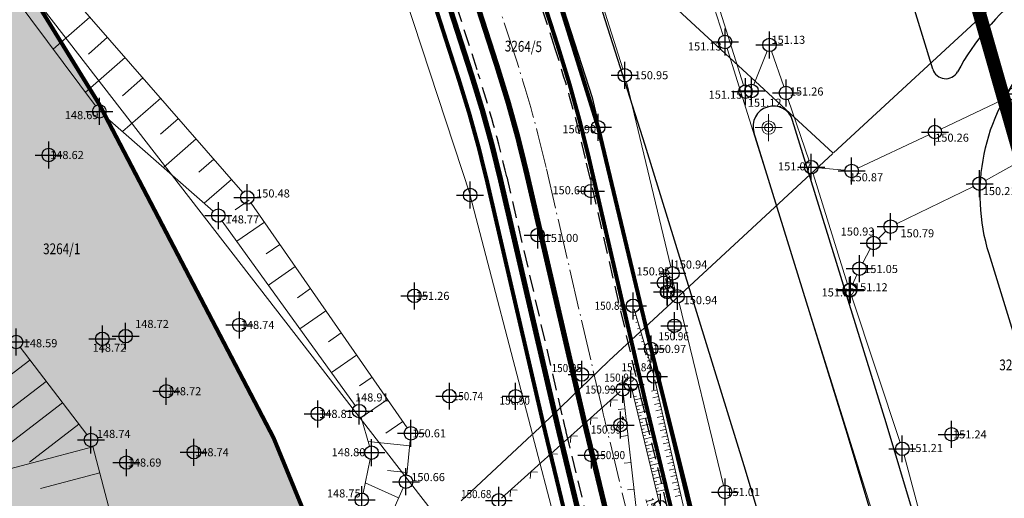
# Model space of a CAD drawing. Units: metres. Extents: x -1 to 992, y -10 to 1263.
# Drawn here: x 549 to 622, y 264 to 300 of the extents above; entities that cross this region are included whole.
import ezdxf
from ezdxf.enums import TextEntityAlignment as Align

# ---------------------------------------------------------------- set-up
doc = ezdxf.new("R2010")
doc.units = ezdxf.units.M
doc.header["$LTSCALE"] = 0.5
doc.header["$PDMODE"] = 34
doc.header["$PDSIZE"] = -0.2
for name, pattern in [('ACAD_ISO04W100', [30, 24, -3, 0, -3]), ('ACAD_ISO09W100', [45, 24, -3, 6, -3, 6, -3]), ('DASHED', [0.75, 0.5, -0.25])]:
    doc.linetypes.add(name, pattern=pattern)
for name, color, linetype, lineweight in [('003_Regulacioni pojas reke Rasine', 141, 'Continuous', 20), ('141_Planirano_ulice u naselju', 250, 'DASHED', 30), ('G_101_Parcele_granice', 7, 'Continuous', 13), ('G_102_Brojevi_parcela', 7, 'Continuous', 13), ('G_107_Detalj_Linije', 11, 'Continuous', 13), ('G_108_Topografski_znaci', 11, 'Continuous', 13), ('G_121_Detaljne_tacke_kote', 32, 'Continuous', 13), ('PGR ISTOK 1_Saobracaj', 250, 'Continuous', 25)]:
    doc.layers.add(name, color=color, linetype=linetype, lineweight=lineweight)
for name, color, linetype in [('005_Regulaciona linija', 7, 'DASHED'), ('110_I-HI-f_primarni kolektor_PLAN', 32, 'ACAD_ISO09W100'), ('110_I-HI-v_primarni vod_PLAN', 140, 'ACAD_ISO09W100'), ('G_120_Detaljne_tacke', 7, 'Continuous'), ('G_15_Katastarske_tacke', 7, 'Continuous')]:
    doc.layers.add(name, color=color, linetype=linetype)
doc.styles.add('kote', font='geodet__.shx')
doc.styles.add('MAPSOFT18', font='MAPC104.SHX')

# ---------------------------------------------------------------- blocks, each defined once
blk = doc.blocks.new('T64-43')
at = {"color": 1, "linetype": 'Continuous', "lineweight": 9}
for p, q in [((-1, 0), (1, 0)), ((0, 1), (0, 0))]:
    blk.add_line(p, q, dxfattribs=at)
blk.add_circle((0, 0), 0.6, dxfattribs=at)
at = {"linetype": 'Continuous', "lineweight": 9}
blk.add_point((0, 0), dxfattribs=at)
blk = doc.blocks.new('T62-11')
at = {"ltscale": 5}
h = blk.add_hatch(color=1, dxfattribs=at)
h.dxf.hatch_style = 1
h.paths.add_polyline_path([(-0.05, 0, 1), (0.05, 0, 1)])
at = {"color": 1, "linetype": 'Continuous', "lineweight": 9}
for p, q in [((1, 0.5), (-1, 0.5)), ((-1, 0.5), (-1, -0.5)), ((-0.5, 0.5), (-0.5, -0.5)), ((0.5, -0.5), (0.5, 0.5)), ((1, -0.5), (1, 0.5)), ((-1, -0.5), (1, -0.5))]:
    blk.add_line(p, q, dxfattribs=at)
blk.add_circle((0, 0), 0.05, dxfattribs=at)
blk = doc.blocks.new('T388')
at = {"linetype": 'Continuous'}
for p, q in [((-0.8, 0.6), (0.8, 0.6)), ((0.8, -0.6), (-0.8, -0.6))]:
    blk.add_line(p, q, dxfattribs=at)
blk.add_circle((0, 0), 1, dxfattribs=at)
blk = doc.blocks.new('L10')
at = {"linetype": 'Continuous'}
blk.add_line((0, 0), (0, 0.25), dxfattribs=at)
blk = doc.blocks.new('L12')
at = {"linetype": 'Continuous'}
for p, q in [((-0.175, 0.175), (0, 0)), ((0, 0), (0.175, 0.175))]:
    blk.add_line(p, q, dxfattribs=at)
blk = doc.blocks.new('T456')
at = {"linetype": 'Continuous'}
for p, q in [((0, -0.5), (0, 1.25)), ((0, 1), (0.5, 1)), ((0.5, 1), (0.25, 1.25)), ((0.5, 1), (0.25, 0.75))]:
    blk.add_line(p, q, dxfattribs=at)
blk.add_circle((0, 0), 0.5, dxfattribs=at)

msp = doc.modelspace()

# ---------------------------------------------------------------- hatches: boundary and pattern name
at = {"layer": '003_Regulacioni pojas reke Rasine', "lineweight": -3}
h = msp.add_hatch(dxfattribs=at)
h.set_pattern_fill('DASH', color=141, scale=0.6)
h.set_pattern_definition([(0, (-7527333.398, -4826601.123), (1.905, 1.905), [1.905, -1.905])])
edge = h.paths.add_edge_path()
edge.add_line((197.821, 1039.307), (194.982, 1052.727))
edge.add_arc((21.242, 1015.087), 177.771, 12.22398, 21.97954)
edge.add_arc((156.08, 1071.329), 31.727, 18.93091, 33.09813)
edge.add_line((182.659, 1088.654), (177.392, 1099.447))
edge.add_line((177.392, 1099.447), (175.928, 1102.447))
edge.add_arc((81.534, 1051.849), 107.099, 28.19245, 44.23746)
edge.add_line((158.266, 1126.566), (133.375, 1152.245))
edge.add_arc((166.406, 1184.261), 46, 178.69625, 224.10631, ccw=False)
edge.add_line((120.418, 1185.307), (120.533, 1190.392))
edge.add_arc((136.779, 1190.022), 16.25, 170.63712, 178.69625, ccw=False)
edge.add_line((120.746, 1192.666), (120.803, 1194.863))
edge.add_line((120.803, 1194.863), (120.759, 1202.139))
edge.add_line((120.759, 1202.139), (120.607, 1204.892))
edge.add_line((120.607, 1204.892), (119.987, 1209.319))
edge.add_line((119.987, 1209.319), (118.635, 1208.785))
edge.add_line((118.635, 1208.785), (39.451, 1171.979))
edge.add_line((39.451, 1171.979), (40.155, 1170.663))
edge.add_line((40.155, 1170.663), (45.248, 1162.402))
edge.add_line((45.248, 1162.402), (66.531, 1132.887))
edge.add_line((66.531, 1132.887), (77.664, 1112.977))
edge.add_line((77.664, 1112.977), (84.198, 1101.733))
edge.add_line((84.198, 1101.733), (88.906, 1095.108))
edge.add_line((88.906, 1095.108), (97.65, 1085.848))
edge.add_line((97.65, 1085.848), (114.485, 1071.074))
edge.add_line((114.485, 1071.074), (122.154, 1062.197))
edge.add_line((122.154, 1062.197), (125.35, 1056.178))
edge.add_line((125.35, 1056.178), (127.367, 1044.651))
edge.add_line((127.367, 1044.651), (128.735, 1026.473))
edge.add_line((128.735, 1026.473), (130.171, 1015.005))
edge.add_line((130.171, 1015.005), (132.129, 1006.992))
edge.add_line((132.129, 1006.992), (137.276, 991.998))
edge.add_line((137.276, 991.998), (144.515, 971.879))
edge.add_line((144.515, 971.879), (151.195, 945.736))
edge.add_line((151.195, 945.736), (155.326, 929.378))
edge.add_line((155.326, 929.378), (156.494, 927.068))
edge.add_line((156.494, 927.068), (156.566, 924.498))
edge.add_line((156.566, 924.498), (157.465, 920.995))
edge.add_line((157.465, 920.995), (157.84, 919.881))
edge.add_line((157.84, 919.881), (159.242, 918.853))
edge.add_line((159.242, 918.853), (158.519, 917.867))
edge.add_line((158.519, 917.867), (163.383, 903.544))
edge.add_line((163.383, 903.544), (164.818, 902.652))
edge.add_line((164.818, 902.652), (171.89, 888.139))
edge.add_line((171.89, 888.139), (180.398, 873.054))
edge.add_line((180.398, 873.054), (188.118, 861.538))
edge.add_line((188.118, 861.538), (195.118, 853.202))
edge.add_line((195.118, 853.202), (200.566, 847.869))
edge.add_line((200.566, 847.869), (206.936, 842.063))
edge.add_line((206.936, 842.063), (210.448, 839.228))
edge.add_line((210.448, 839.228), (220.473, 831.437))
edge.add_line((220.473, 831.437), (224.888, 834.432))
edge.add_line((224.888, 834.432), (232.524, 829.414))
edge.add_line((232.524, 829.414), (240.487, 817.932))
edge.add_line((240.487, 817.932), (244.407, 814.048))
edge.add_line((244.407, 814.048), (243.724, 813.317))
edge.add_line((243.724, 813.317), (244.439, 812.609))
edge.add_line((244.439, 812.609), (254.456, 803.549))
edge.add_line((254.456, 803.549), (264.82, 792.434))
edge.add_line((264.82, 792.434), (274.176, 779.092))
edge.add_line((274.176, 779.092), (280.612, 766.544))
edge.add_line((280.612, 766.544), (286.581, 749.19))
edge.add_line((286.581, 749.19), (290.332, 735.301))
edge.add_line((290.332, 735.301), (293.042, 735.748))
edge.add_line((293.042, 735.748), (300.953, 699.753))
edge.add_line((300.953, 699.753), (304.695, 682.177))
edge.add_line((304.695, 682.177), (308.558, 664.015))
edge.add_line((308.558, 664.015), (309.473, 659.551))
edge.add_line((309.473, 659.551), (314.015, 637.406))
edge.add_line((314.015, 637.406), (317.618, 620.308))
edge.add_line((317.618, 620.308), (318.769, 611.343))
edge.add_line((318.769, 611.343), (320.256, 595.758))
edge.add_line((320.256, 595.758), (329.784, 556.973))
edge.add_line((329.784, 556.973), (336.129, 530.016))
edge.add_line((336.129, 530.016), (346.599, 491.42))
edge.add_line((346.599, 491.42), (354.807, 464.154))
edge.add_line((354.807, 464.154), (368.297, 422.029))
edge.add_line((368.297, 422.029), (373.956, 405.655))
edge.add_line((373.956, 405.655), (382.284, 385.697))
edge.add_line((382.284, 385.697), (388.321, 373.562))
edge.add_line((388.321, 373.562), (392.571, 366.032))
edge.add_line((392.571, 366.032), (401.099, 352.662))
edge.add_line((401.099, 352.662), (408.309, 342.58))
edge.add_line((408.309, 342.58), (420.695, 327.086))
edge.add_line((420.695, 327.086), (427.904, 319.056))
edge.add_line((427.904, 319.056), (439.389, 307.772))
edge.add_line((439.389, 307.772), (455.558, 293.523))
edge.add_line((455.558, 293.523), (462.813, 286.129))
edge.add_line((462.813, 286.129), (472.689, 274.866))
edge.add_line((472.689, 274.866), (482.911, 260.041))
edge.add_line((482.911, 260.041), (488.053, 250.646))
edge.add_line((488.053, 250.646), (494.938, 234.109))
edge.add_line((494.938, 234.109), (500.631, 215.227))
edge.add_line((500.631, 215.227), (511.414, 169.889))
edge.add_line((511.414, 169.889), (515.446, 154.374))
edge.add_line((515.446, 154.374), (521.023, 137.778))
edge.add_line((521.023, 137.778), (526.684, 124.466))
edge.add_line((526.684, 124.466), (537.068, 101.926))
edge.add_line((537.068, 101.926), (542.277, 88.632))
edge.add_line((542.277, 88.632), (546.555, 71.064))
edge.add_line((546.555, 71.064), (547.412, 70.998))
edge.add_line((547.412, 70.998), (550.334, 43.828))
edge.add_line((550.334, 43.828), (547.228, 31.073))
edge.add_line((547.228, 31.073), (632.758, 48.703))
edge.add_line((632.758, 48.703), (633.512, 48.987))
edge.add_line((633.512, 48.987), (629.934, 59.06))
edge.add_line((629.934, 59.06), (623.397, 83.114))
edge.add_line((623.397, 83.114), (619.627, 95.782))
edge.add_line((619.627, 95.782), (612.419, 120.757))
edge.add_line((612.419, 120.757), (602.9, 154.72))
edge.add_line((602.9, 154.72), (594.784, 183.338))
edge.add_line((594.784, 183.338), (586.67, 213.225))
edge.add_line((586.67, 213.225), (577.384, 244.959))
edge.add_line((577.384, 244.959), (574.116, 254.087))
edge.add_line((574.116, 254.087), (568.193, 268.514))
edge.add_line((568.193, 268.514), (555.238, 293.309))
edge.add_line((555.238, 293.309), (544.202, 311.232))
edge.add_line((544.202, 311.232), (532.798, 326.495))
edge.add_line((532.798, 326.495), (514.394, 349.063))
edge.add_line((514.394, 349.063), (505.172, 361.959))
edge.add_line((505.172, 361.959), (493.462, 381.115))
edge.add_line((493.462, 381.115), (488.526, 387.704))
edge.add_line((488.526, 387.704), (473.493, 406.537))
edge.add_line((473.493, 406.537), (465.845, 418.694))
edge.add_line((465.845, 418.694), (457.404, 435.312))
edge.add_line((457.404, 435.312), (447.354, 457.682))
edge.add_line((447.354, 457.682), (435.885, 487.194))
edge.add_line((435.885, 487.194), (424.523, 518.819))
edge.add_line((424.523, 518.819), (413.158, 553.907))
edge.add_line((413.158, 553.907), (406.359, 578.382))
edge.add_line((406.359, 578.382), (402.068, 596.369))
edge.add_line((402.068, 596.369), (396.581, 621.959))
edge.add_line((396.581, 621.959), (392.39, 643.119))
edge.add_line((392.39, 643.119), (387.055, 668.06))
edge.add_line((387.055, 668.06), (381.264, 693.6))
edge.add_line((381.264, 693.6), (375.814, 718.616))
edge.add_line((375.814, 718.616), (370.127, 744.966))
edge.add_line((370.127, 744.966), (368.542, 751.863))
edge.add_line((368.542, 751.863), (366.569, 760.452))
edge.add_line((366.569, 760.452), (362.755, 775.08))
edge.add_line((362.755, 775.08), (358.185, 789.588))
edge.add_arc((406.844, 820.225), 57.5, 205.66935, 212.19546, ccw=False)
edge.add_line((355.019, 795.317), (349.755, 806.268))
edge.add_arc((364.627, 813.415), 16.5, 190.75361, 205.66935, ccw=False)
edge.add_line((348.417, 810.337), (348.01, 811.221))
edge.add_line((348.01, 811.221), (344.05, 818.567))
edge.add_line((344.05, 818.567), (337.2, 829.543))
edge.add_line((337.2, 829.543), (327.496, 841.822))
edge.add_line((327.496, 841.822), (319.404, 849.391))
edge.add_line((319.404, 849.391), (310.369, 855.489))
edge.add_line((310.369, 855.489), (303.027, 859.027))
edge.add_line((303.027, 859.027), (297.541, 861.297))
edge.add_line((297.541, 861.297), (295.865, 858.542))
edge.add_line((295.865, 858.542), (290.879, 859.913))
edge.add_line((290.879, 859.913), (282.73, 861.507))
edge.add_line((282.73, 861.507), (272.599, 862.747))
edge.add_line((272.599, 862.747), (264.872, 863.787))
edge.add_line((264.872, 863.787), (261.506, 864.477))
edge.add_line((261.506, 864.477), (257.134, 865.726))
edge.add_line((257.134, 865.726), (253.045, 867.85))
edge.add_line((253.045, 867.85), (250.077, 870.156))
edge.add_line((250.077, 870.156), (247.562, 872.825))
edge.add_line((247.562, 872.825), (246.286, 872.812))
edge.add_line((246.286, 872.812), (244.168, 877.111))
edge.add_line((244.168, 877.111), (242.948, 879.775))
edge.add_line((242.948, 879.775), (241.516, 882.654))
edge.add_line((241.516, 882.654), (240.351, 884.408))
edge.add_line((240.351, 884.408), (243.279, 885.799))
edge.add_line((243.279, 885.799), (239.051, 896.176))
edge.add_line((239.051, 896.176), (233.705, 909.361))
edge.add_line((233.705, 909.361), (226.289, 928.333))
edge.add_line((226.289, 928.333), (221.17, 942.657))
edge.add_line((221.17, 942.657), (213.397, 967.351))
edge.add_line((213.397, 967.351), (211.616, 973.909))
edge.add_line((211.616, 973.909), (209.889, 981.664))
edge.add_line((209.889, 981.664), (197.821, 1039.307))

# ---------------------------------------------------------------- linework, layer by layer
at = {"layer": '005_Regulaciona linija', "ltscale": 7.5, "const_width": 0.3, "flags": 128}
for points in [[(631.214, 55.491), (639.401, 56.68), (642.82, 66.788), (642.179, 68.525), (640.71, 76.908), (637.55, 94.988), (631.21, 121.908), (615.92, 168.398), (615.234, 170.556), (622.217, 172.717), (623.821, 173.166), (622.401, 178.168), (617.827, 191.55), (614.774, 202.678), (610.558, 218.043), (605.455, 236.179), (604.481, 240.603), (601.93, 252.182), (596.199, 275.162), (595.803, 276.817), (592.264, 291.609), (586.075, 311.506), (584.792, 315.631), (579.066, 333.443), (575.008, 345.135), (574.568, 346.403), (572.016, 353.756), (568.151, 365.652), (565.522, 373.743), (563.09, 380.583), (557.253, 396.999), (553.209, 408.368), (551.759, 412.446), (544.573, 431.729), (539.021, 446.627), (533.697, 460.312), (531.701, 465.443), (526.256, 479.707), (525.101, 482.734), (523.931, 485.799), (514.267, 509.999), (509.927, 520.865), (500.107, 544.662), (499.48, 546.182), (497.228, 551.641), (487.062, 575.446), (484.422, 580.519), (483.352, 582.573), (477.529, 597.529), (470.452, 613.556), (462.43, 630.869), (456.61, 643.429), (455.737, 645.373), (442.265, 675.405), (437.802, 684.775), (435.935, 688.694), (424.884, 712.358), (421.162, 720.329), (419.204, 724.41), (414.403, 734.418), (409.921, 743.76), (405.246, 753.433), (403.571, 756.899), (398.461, 767.848), (396.198, 771.978), (394.185, 775.653), (385.94, 786.309), (381.32, 796.185), (376.178, 805.924), (372.179, 812.791), (367.84, 821.886), (364.516, 828.853), (361.996, 834.081), (355.277, 848.023), (353.55, 852.021), (346.001, 869.494), (339.021, 886.049), (336.754, 890.77), (334.616, 895.391), (334.338, 899.993), (331.67, 905.498), (328.473, 912.67), (326.544, 916.769), (322.728, 924.882), (320.426, 929.776), (315.297, 940.447), (311.482, 948.385), (307.611, 956.267), (301.833, 968.034), (299.389, 973.083), (298.027, 975.89), (285.311, 1002.094), (284.898, 1001.887), (283.848, 1003.959), (280.278, 1010.951), (275.918, 1018.449), (266.98, 1037.442), (258.797, 1052.414), (241.754, 1083.466), (232.342, 1099.617), (223.138, 1115.245), (216.93, 1125.696), (209.09, 1138.526), (201.389, 1151.002), (191.5, 1166.585), (185.342, 1177.078), (181.551, 1182.764), (176.097, 1190.245), (172.753, 1194.516), (168.776, 1199.17), (164.455, 1203.657), (162.001, 1205.808), (159.367, 1207.824), (156.513, 1209.489), (153.549, 1210.398), (147.814, 1211.685), (143.276, 1213.482), (139.367, 1214.454), (136.091, 1214.318), (127.244, 1212.24), (118.627, 1208.841), (40.459, 1172.507), (40.307, 1173.015), (34.932, 1170.63)], [(387.859, 752.712), (368.534, 751.919), (370.119, 745.021), (375.806, 718.672), (381.257, 693.655), (387.047, 668.115), (392.382, 643.175), (396.573, 622.015), (402.06, 596.425), (406.351, 578.438), (413.15, 553.963), (424.515, 518.875), (435.877, 487.25), (447.346, 457.738), (457.396, 435.368), (465.837, 418.75), (473.485, 406.593), (488.518, 387.76), (493.454, 381.171), (505.164, 362.015), (514.386, 349.119), (532.79, 326.551), (544.195, 311.288), (555.23, 293.365), (568.185, 268.57), (574.109, 254.143), (577.377, 245.015), (586.662, 213.281), (594.776, 183.393), (602.892, 154.776), (612.411, 120.813), (619.619, 95.838), (623.389, 83.17), (629.926, 59.116), (633.504, 49.043), (632.75, 48.758), (547.22, 31.128)]]:
    msp.add_lwpolyline(points, dxfattribs=at)
for points in [[(622.218, 172.715), (617.355, 188.443), (606.038, 228.945, -0.008938), (605.14, 232.396), (595.952, 270.482, -0.002223), (595.748, 271.345), (591.573, 289.348, 0.021105), (589.317, 297.501), (574.362, 343.762), (562.513, 378.057, 0.00155), (562.308, 378.643), (551.343, 409.755, 0.003979), (550.801, 411.256), (538.311, 444.972, 0.002467), (537.963, 445.898), (525.085, 479.634, 0.003084), (524.637, 480.787), (510.854, 515.6, 0.003), (510.405, 516.715), (495.072, 554.127, 0.004775), (494.329, 555.891), (480.87, 587.021, 0.003083), (480.472, 587.927), (457.015, 640.397, 0.000633), (456.932, 640.582), (449.91, 656.181, 0.0028), (449.537, 656.999), (436.212, 685.739, 0.020088), (433.268, 691.473), (402.457, 745.982, 0.043754), (397.486, 753.217), (376.73, 778.398), (368.163, 788.985, -0.058148), (361.996, 798.73), (356.733, 809.681, -0.414214), (360.829, 821.358), (361.156, 821.515, -0.198834), (367.84, 821.886)], [(370.75, 773.468), (391.506, 748.287, -0.043754), (395.71, 742.168), (426.521, 687.659, -0.020088), (429.181, 682.479), (442.506, 653.739, -0.0028), (442.843, 653), (449.864, 637.401, -0.000633), (449.94, 637.234), (473.397, 584.764, -0.003083), (473.756, 583.945), (487.215, 552.816, -0.004775), (487.901, 551.188), (503.234, 513.776, -0.003), (503.649, 512.747), (517.431, 477.934, -0.003084), (517.845, 476.871), (530.722, 443.134, -0.002467), (531.044, 442.28), (543.533, 408.564, -0.003979), (544.034, 407.179), (554.999, 376.067, -0.00155), (555.188, 375.526), (567.037, 341.232, -0.005105), (567.635, 339.44), (581.941, 295.121, -0.021105), (584.024, 287.598), (588.198, 269.594, 0.002223), (588.418, 268.664), (597.606, 230.579, 0.008938), (598.573, 226.86), (610.626, 183.726)]]:
    msp.add_lwpolyline(points, format="xyb", dxfattribs=at)
at = {"layer": '110_I-HI-f_primarni kolektor_PLAN', "const_width": 1, "flags": 128}
msp.add_lwpolyline([(244.225, 1257.797), (220.769, 1245.472), (251.63, 1178.348), (266.35, 1120.708), (290.11, 1067.238), (318.02, 1004.118), (363.99, 917.098), (397.03, 840.078), (434.29, 754.208), (483.21, 648.938), (526.87, 546.438), (561.74, 461.358), (600.31, 370.978), (629.08, 270.168), (661.25, 158.378), (676.9, 103.248), (681.52, 62.648), (687.36, 32.278), (691.949, 7.818)], dxfattribs=at)
at = {"layer": '110_I-HI-f_primarni kolektor_PLAN', "ltscale": 0.6, "const_width": 0.4, "flags": 128}
msp.add_lwpolyline([(617.606, 171.551), (612.797, 187.105), (601.463, 227.667, -0.008938), (600.522, 231.282), (591.334, 269.368, -0.002223), (591.12, 270.272), (586.946, 288.276, 0.021105), (584.796, 296.042), (570.49, 340.362, 0.005105), (569.872, 342.211), (558.024, 376.505, 0.00155), (557.829, 377.065), (546.863, 408.177, 0.003979), (546.347, 409.606), (533.857, 443.322, 0.002467), (533.525, 444.204), (520.647, 477.94, 0.003084), (520.221, 479.038), (506.438, 513.851, 0.003), (506.01, 514.914), (490.676, 552.325, 0.004775), (489.969, 554.006), (476.51, 585.136, 0.003083), (476.135, 585.988), (452.678, 638.458, 0.000633), (452.6, 638.632), (445.579, 654.232, 0.0028), (445.228, 655.001), (431.903, 683.741, 0.020088), (429.133, 689.136), (398.322, 743.644, 0.0548), (392.512, 751.714), (428.581, 767.365)], format="xyb", dxfattribs=at)
at = {"layer": '110_I-HI-v_primarni vod_PLAN', "ltscale": 0.6, "const_width": 0.4, "flags": 128}
msp.add_lwpolyline([(615.695, 170.96), (610.878, 186.541), (599.537, 227.129, -0.008938), (598.578, 230.813), (589.39, 268.899, -0.002223), (589.172, 269.82), (584.998, 287.824, 0.021105), (582.893, 295.428), (568.587, 339.747, 0.005105), (567.982, 341.558), (556.133, 375.852, 0.00155), (555.942, 376.4), (544.977, 407.512, 0.003979), (544.471, 408.911), (531.981, 442.627, 0.002467), (531.656, 443.49), (518.779, 477.227, 0.003084), (518.361, 478.302), (504.578, 513.115, 0.003), (504.159, 514.156), (488.826, 551.567, 0.004775), (488.133, 553.213), (474.674, 584.342, 0.003083), (474.309, 585.172), (450.853, 637.642, 0.000633), (450.776, 637.812), (443.755, 653.411, 0.0028), (443.413, 654.16), (430.088, 682.9, 0.020088), (427.392, 688.151), (396.58, 742.66, 0.071037), (389.076, 752.404), (438.134, 774.022)], format="xyb", dxfattribs=at)
at = {"layer": '141_Planirano_ulice u naselju', "color": 165, "ltscale": 5, "true_color": 0x5e67af}
for points in [[(489.288, 551.757), (504.622, 514.345, -0.003), (505.043, 513.299), (518.826, 478.486, -0.003084), (519.246, 477.406), (532.124, 443.669, -0.002467), (532.45, 442.801), (544.94, 409.085, -0.003979), (545.448, 407.678), (556.414, 376.566, -0.00155), (556.606, 376.016), (568.454, 341.721, -0.005105), (569.063, 339.901), (583.369, 295.581, -0.021105), (585.485, 287.937), (589.659, 269.933, 0.002223), (589.876, 269.016), (599.064, 230.931, 0.008938), (600.018, 227.263), (611.206, 187.223, -0.40621), (607.868, 181.1), (606.896, 180.8), (596.67, 177.632)], [(487.901, 551.188), (503.234, 513.776, -0.003), (503.649, 512.747), (517.431, 477.934, -0.003084), (517.845, 476.871), (530.722, 443.134, -0.002467), (531.044, 442.28), (543.533, 408.564, -0.003979), (544.034, 407.179), (554.999, 376.067, -0.00155), (555.188, 375.526), (567.037, 341.232, -0.005105), (567.635, 339.44), (581.941, 295.121, -0.021105), (584.024, 287.598), (588.198, 269.594, 0.002223), (588.418, 268.664), (597.606, 230.579, 0.008938), (598.573, 226.86), (610.626, 183.726, -0.202966), (607.794, 181.339), (606.583, 180.965), (596.361, 177.804), (599.773, 165.775)], [(596.668, 177.637), (599.945, 166.084), (610.441, 169.335), (621.905, 172.88), (617.114, 188.376), (605.797, 228.878, -0.008938), (604.896, 232.338), (595.709, 270.423, -0.002223), (595.504, 271.288), (591.33, 289.292, 0.021105), (589.079, 297.424), (574.773, 341.744, 0.005105), (574.125, 343.681), (562.277, 377.975, 0.00155), (562.073, 378.56), (551.107, 409.672, 0.003979), (550.566, 411.169), (538.076, 444.885, 0.002467), (537.729, 445.808), (524.851, 479.545, 0.003084), (524.405, 480.695), (510.622, 515.508, 0.003)], [(599.773, 165.775), (622.218, 172.715), (617.355, 188.443), (606.038, 228.945, -0.008938), (605.14, 232.396), (595.952, 270.482, -0.002223), (595.748, 271.345), (591.573, 289.348, 0.021105), (589.317, 297.501), (575.01, 341.821, 0.005105), (574.362, 343.762), (562.513, 378.057, 0.00155), (562.308, 378.643), (551.343, 409.755, 0.003979), (550.801, 411.256), (538.311, 444.972, 0.002467), (537.963, 445.898), (525.085, 479.634, 0.003084), (524.637, 480.787), (510.854, 515.6, 0.003)]]:
    msp.add_lwpolyline(points, format="xyb", dxfattribs=at)
at = {"layer": '141_Planirano_ulice u naselju', "linetype": 'ACAD_ISO04W100', "lineweight": 15, "ltscale": 0.25}
msp.add_lwpolyline([(619.039, 171.994), (614.236, 187.529), (602.907, 228.071, -0.008938), (601.98, 231.634), (592.792, 269.72, -0.002223), (592.582, 270.611), (588.407, 288.614, 0.021105), (586.224, 296.503), (571.918, 340.823, 0.005105), (571.29, 342.701), (559.441, 376.995, 0.00155), (559.243, 377.563), (548.278, 408.675, 0.003979), (547.753, 410.127), (535.263, 443.843, 0.002467), (534.926, 444.739), (522.049, 478.475, 0.003084), (521.615, 479.591), (507.833, 514.403, 0.003), (507.398, 515.483)], format="xyb", dxfattribs=at)
at = {"layer": 'G_101_Parcele_granice', "linetype": 'Continuous'}
for p, q in [((609.682, 289.705), (569.598, 326.721)), ((580.495, 262.438), (540.335, 314.328)), ((582.762, 286.602), (576.198, 306.584)), ((623.262, 302.211), (609.718, 289.705)), ((609.682, 289.671), (593.058, 274.275)), ((587.394, 268.842), (582.776, 286.554)), ((587.418, 268.835), (593.022, 274.241)), ((587.382, 268.801), (582.098, 263.895)), ((591.134, 254.472), (587.406, 268.794))]:
    msp.add_line(p, q, dxfattribs=at)
at = {"layer": 'G_107_Detalj_Linije', "ltscale": 5}
for p, q in [((601.53, 298.414), (594.882, 319.526)), ((592.115, 292.087), (584.941, 315.154)), ((594.092, 295.947, 150.949), (587.961, 315.335, 150.836)), ((550.236, 304.749), (565.906, 286.774)), ((554.968, 293.19), (547.505, 303.236)), ((603.046, 294.729), (601.048, 301.127)), ((614.297, 257.616), (601.83, 297.46)), ((604.791, 297.253), (603.822, 294.771)), ((606.038, 294.625), (605.136, 297.246)), ((597.664, 281.257, 150.939), (594.36, 294.984, 150.949)), ((607.913, 289.121), (606.362, 293.679)), ((622.735, 293.864, 149.659), (617.696, 291.469, 150.263)), ((563.716, 285.387), (555.642, 292.459)), ((596.082, 275.648), (592.38, 291.123)), ((616.791, 291.043, 150.263), (611.521, 288.58, 150.826)), ((620.992, 287.666), (624.75, 289.756)), ((610.57, 288.415), (608.572, 288.602)), ((608.226, 288.151, 151.071), (610.77, 279.972, 151.12)), ((614.408, 284.455), (620.105, 287.206)), ((566.519, 285.986), (578.095, 269.309)), ((574.248, 270.954), (564.384, 284.652)), ((613.052, 283.365), (613.597, 283.891)), ((611.893, 281.558), (612.452, 282.579)), ((611.125, 279.95, 151.12), (611.447, 280.664, 149.682)), ((611.077, 279.02), (614.666, 268.224)), ((601.559, 265.03, 151.013), (598.27, 278.577, 150.938)), ((549.394, 275.281), (554.339, 268.806)), ((601.809, 252.667), (596.32, 274.676)), ((575.309, 267.948), (574.682, 270.069)), ((578.329, 268.401), (578.062, 265.806)), ((554.77, 267.925), (559.608, 249.611)), ((574.831, 264.458), (575.35, 266.979)), ((614.956, 267.267), (618.344, 254.818)), ((577.805, 264.853), (576.506, 261.974))]:
    msp.add_line(p, q, dxfattribs=at)
at = {"layer": 'G_107_Detalj_Linije'}
for p, q in [((597.613, 280.586, 150.939), (597.316, 280.256, 150.95)), ((597.227, 279.834, 150.95), (597.295, 279.63, 150.952)), ((597.604, 279.295, 150.952), (597.922, 279.16, 150.938)), ((594.926, 278.116, 150.853), (596.336, 273.355, 150.84)), ((596.462, 272.872, 150.84), (598.794, 262.587, 150.965)), ((593.903, 271.997, 150.992), (585.084, 264.088, 150.685)), ((597.084, 245.663, 150.941), (594.118, 271.915, 150.992)), ((594.745, 272.287, 150.952), (596.823, 263.663, 150.983))]:
    msp.add_line(p, q, dxfattribs=at)
at = {"layer": 'G_108_Topografski_znaci'}
for p, q in [((595.063, 277.653), (594.908, 277.607)), ((594.992, 277.893), (594.94, 277.878)), ((595.205, 277.174), (595.05, 277.128)), ((595.134, 277.414), (595.082, 277.398)), ((595.276, 276.934), (595.224, 276.919)), ((595.347, 276.695), (595.192, 276.648)), ((595.489, 276.215), (595.334, 276.169)), ((595.418, 276.455), (595.366, 276.439)), ((595.631, 275.736), (595.476, 275.69)), ((595.56, 275.975), (595.508, 275.96)), ((595.702, 275.496), (595.65, 275.481)), ((595.773, 275.256), (595.618, 275.21)), ((595.915, 274.777), (595.76, 274.731)), ((595.844, 275.017), (595.792, 275.001)), ((596.057, 274.297), (595.902, 274.251)), ((595.986, 274.537), (595.934, 274.522)), ((596.128, 274.058), (596.076, 274.042)), ((596.199, 273.818), (596.044, 273.772)), ((596.27, 273.578), (596.218, 273.563)), ((596.633, 272.117), (596.212, 272.022)), ((596.689, 271.874), (596.548, 271.842)), ((594.906, 271.621), (595.101, 271.668)), ((594.964, 271.378), (595.549, 271.519)), ((595.023, 271.135), (595.218, 271.182)), ((595.081, 270.892), (595.666, 271.033)), ((596.744, 271.63), (596.323, 271.534)), ((596.854, 271.142), (596.434, 271.047)), ((596.799, 271.386), (596.659, 271.354)), ((595.14, 270.649), (595.335, 270.696)), ((595.198, 270.406), (595.784, 270.547)), ((596.965, 270.655), (596.544, 270.559)), ((596.91, 270.898), (596.769, 270.867)), ((597.02, 270.411), (596.88, 270.379)), ((595.257, 270.162), (595.452, 270.209)), ((595.316, 269.919), (595.901, 270.06)), ((595.374, 269.676), (595.569, 269.723)), ((595.433, 269.433), (596.018, 269.574)), ((597.075, 270.167), (596.655, 270.071)), ((597.186, 269.679), (596.765, 269.584)), ((597.131, 269.923), (596.99, 269.891)), ((595.491, 269.19), (595.686, 269.237)), ((595.55, 268.947), (596.135, 269.088)), ((597.297, 269.192), (596.876, 269.096)), ((597.241, 269.435), (597.101, 269.404)), ((597.352, 268.948), (597.212, 268.916)), ((595.608, 268.704), (595.803, 268.751)), ((595.667, 268.461), (596.252, 268.602)), ((595.725, 268.218), (595.921, 268.265)), ((595.784, 267.975), (596.369, 268.116)), ((597.407, 268.704), (596.986, 268.609)), ((597.518, 268.216), (597.097, 268.121)), ((597.462, 268.46), (597.322, 268.428)), ((595.843, 267.732), (596.038, 267.779)), ((595.901, 267.489), (596.486, 267.63)), ((597.628, 267.729), (597.207, 267.633)), ((597.573, 267.973), (597.433, 267.941)), ((597.683, 267.485), (597.543, 267.453)), ((595.96, 267.246), (596.155, 267.293)), ((596.018, 267.003), (596.604, 267.144)), ((596.077, 266.76), (596.272, 266.807)), ((596.135, 266.517), (596.721, 266.658)), ((597.739, 267.241), (597.318, 267.146)), ((597.849, 266.754), (597.428, 266.658)), ((597.794, 266.997), (597.654, 266.966)), ((596.194, 266.274), (596.389, 266.321)), ((596.253, 266.031), (596.838, 266.172)), ((597.96, 266.266), (597.539, 266.17)), ((597.905, 266.51), (597.764, 266.478)), ((598.015, 266.022), (597.875, 265.99)), ((596.311, 265.788), (596.506, 265.835)), ((596.37, 265.545), (596.955, 265.686)), ((596.428, 265.302), (596.623, 265.349)), ((596.487, 265.059), (597.072, 265.2)), ((598.07, 265.778), (597.65, 265.683)), ((598.181, 265.291), (597.76, 265.195)), ((598.126, 265.534), (597.985, 265.503)), ((596.545, 264.816), (596.74, 264.863)), ((596.604, 264.572), (597.189, 264.713)), ((598.291, 264.803), (597.871, 264.708)), ((598.236, 265.047), (598.096, 265.015)), ((598.347, 264.559), (598.206, 264.527)), ((596.663, 264.329), (596.858, 264.376)), ((598.402, 264.315), (597.981, 264.22))]:
    msp.add_line(p, q, dxfattribs=at)
at = {"layer": 'G_108_Topografski_znaci', "ltscale": 5}
for points in [[(554.558, 299.791), (551.831, 297.413)], [(555.873, 298.283), (554.45, 297.043)], [(557.187, 296.776), (554.223, 294.192)], [(558.501, 295.268), (556.981, 293.943)], [(559.815, 293.76), (556.979, 291.288)], [(561.13, 292.253), (559.813, 291.105)], [(562.444, 290.745), (560.015, 288.628)], [(563.758, 289.238), (562.646, 288.268)], [(565.072, 287.73), (563.051, 285.968)], [(566.366, 286.207), (565.332, 285.489)], [(567.507, 284.564), (565.467, 283.148)], [(568.647, 282.921), (567.641, 282.223)], [(569.788, 281.278), (567.805, 279.901)], [(570.928, 279.635), (569.951, 278.956)], [(572.068, 277.992), (570.143, 276.655)], [(573.209, 276.349), (572.26, 275.69)], [(574.349, 274.706), (572.481, 273.409)], [(550.113, 274.339), (544.166, 269.798)], [(551.327, 272.75), (548.119, 270.3)], [(575.49, 273.063), (574.57, 272.424)], [(552.541, 271.16), (545.657, 265.903)], [(576.63, 271.42), (574.682, 270.068)], [(553.754, 269.571), (550.079, 266.764)], [(577.771, 269.777), (576.525, 268.912)], [(578.285, 267.973), (575.208, 268.29)], [(554.78, 267.889), (545.805, 265.519)], [(555.29, 265.955), (550.907, 264.798)], [(578.08, 265.983), (576.643, 266.131)], [(577.467, 264.104), (574.988, 265.222)]]:
    msp.add_lwpolyline(points, dxfattribs=at)
at = {"layer": 'G_120_Detaljne_tacke', "ltscale": 5}
for p in [(601.681, 297.937), (604.973, 297.719), (594.243, 295.47), (603.195, 294.252), (603.64, 294.305), (606.201, 294.152), (623.187, 294.079), (555.266, 292.788), (592.264, 291.609), (617.244, 291.255), (551.512, 289.551), (608.074, 288.648), (611.068, 288.368), (591.735, 286.874), (620.555, 287.423), (566.234, 286.397), (564.092, 285.057), (613.957, 284.238), (587.781, 283.604), (612.692, 283.018), (611.653, 281.12), (597.781, 280.771), (597.148, 280.071), (610.919, 279.494), (610.975, 279.561), (578.635, 279.099), (597.374, 279.393), (598.152, 279.062), (565.653, 276.942), (555.487, 275.908), (557.21, 276.109), (549.09, 275.678), (596.199, 275.162), (560.227, 272.022), (571.468, 270.343), (574.54, 270.548), (578.38, 268.898), (618.487, 268.819), (554.643, 268.408), (562.271, 267.496), (575.45, 267.468), (614.824, 267.749), (557.27, 266.729), (578.01, 265.308), (601.677, 264.544), (574.73, 263.968)]:
    msp.add_point(p, dxfattribs=at)
at = {"layer": 'G_120_Detaljne_tacke'}
for p in [(597.408, 279.387), (594.855, 278.356), (597.927, 276.881), (591.053, 273.266), (596.407, 273.115), (594.09, 272.164), (594.686, 272.53), (581.23, 271.656), (586.141, 271.65), (593.926, 269.515), (591.764, 267.284), (584.898, 263.921), (596.882, 263.42)]:
    msp.add_point(p, dxfattribs=at)
at = {"layer": 'G_15_Katastarske_tacke', "linetype": 'Continuous'}
msp.add_point((582.77, 286.578), dxfattribs=at)
at = {"layer": 'PGR ISTOK 1_Saobracaj'}
msp.add_line((617.086, 295.922), (614.92, 303.025), dxfattribs=at)
for points in [[(636.89, 146.51), (630.525, 170.645), (623.968, 194.688), (617.212, 218.675), (610.255, 242.606), (603.1, 266.477), (595.746, 290.287), (588.193, 314.037), (580.444, 337.722), (572.497, 361.341), (564.353, 384.894), (556.013, 408.378), (547.478, 431.792), (538.749, 455.134), (529.825, 478.402), (520.707, 501.594), (511.397, 524.711)], [(647.527, 149.315), (641.149, 173.495), (634.569, 197.626), (627.787, 221.701), (620.805, 245.72), (613.623, 269.679), (606.692, 292.121)], [(644.626, 148.55), (638.252, 172.718), (631.678, 196.825), (624.903, 220.876), (617.928, 244.871), (610.753, 268.806), (603.826, 291.236)]]:
    msp.add_lwpolyline(points, dxfattribs=at)
for points in [[(511.792, 516.626), (526.03, 480.665), (539.417, 445.654), (552.253, 410.933), (563.592, 378.762), (575.957, 342.961), (591.823, 293.806), (597.064, 271.201), (606.768, 230.978), (618.694, 188.32), (627.469, 159.963), (634.387, 145.505), (648.515, 84.354), (650.781, 74.218), (650.937, 72.98), (650.255, 65.56), (649.096, 58.939, -0.125772), (641.339, 51.51, -0.102615), (633.039, 48.873)], [(637.625, 227.266), (631.355, 248.835), (624.147, 272.881), (621.267, 282.207, -0.546204), (637.534, 301.508), (663.391, 298.145)]]:
    msp.add_lwpolyline(points, format="xyb", dxfattribs=at)
for centre, radius, start, end in [((635.599, 286.633), 19, 128.16172, 151.38084), ((618.042, 296.213), 1, 196.95424, 331.38084), ((605.259, 291.678), 1.5, 17.16288, 197.16288)]:
    msp.add_arc(centre, radius, start, end, dxfattribs=at)

# ---------------------------------------------------------------- block references
at = {"layer": 'G_108_Topografski_znaci', "ltscale": 5, "xscale": 0.5, "yscale": 0.5, "zscale": 0.5}
msp.add_blockref('T64-43', (604.913, 291.585), dxfattribs=at)
at = {"layer": 'G_108_Topografski_znaci', "ltscale": 5, "xscale": 0.4999999997128011, "yscale": 0.4999999997128011, "zscale": 0.4999999997128011, "rotation": 283.9831266092814}
msp.add_blockref('T62-11', (597.62, 279.936), dxfattribs=at)
at = {"layer": 'G_108_Topografski_znaci', "xscale": 0.5, "yscale": 0.5, "zscale": 0.5}
for name, p in [('T388', (597.927, 276.881)), ('T456', (593.926, 269.515))]:
    msp.add_blockref(name, p, dxfattribs=at)
at = {"layer": 'G_108_Topografski_znaci'}
for name, p, xscale, yscale, zscale, rotation in [('L12', (593.216, 271.381), 2.000000000018961, 2.000000000018961, 2.000000000018961, 221.8829148721697), ('L12', (591.727, 270.045), 2.000000000018961, 2.000000000018961, 2.000000000018961, 221.8829148721697), ('L10', (594.253, 270.713), 1.999999999847728, 1.999999999847728, 1.999999999847728, 96.44742329191435), ('L12', (590.238, 268.71), 2.000000000018961, 2.000000000018961, 2.000000000018961, 221.8829148721697), ('L10', (594.478, 268.726), 1.999999999847728, 1.999999999847728, 1.999999999847728, 96.44742329191435), ('L12', (588.749, 267.375), 2.000000000018961, 2.000000000018961, 2.000000000018961, 221.8829148721697), ('L10', (594.703, 266.739), 1.999999999847728, 1.999999999847728, 1.999999999847728, 96.44742329191435), ('L12', (587.26, 266.04), 2.000000000018961, 2.000000000018961, 2.000000000018961, 221.8829148721697), ('L12', (585.771, 264.704), 2.000000000018961, 2.000000000018961, 2.000000000018961, 221.8829148721697), ('L10', (594.927, 264.751), 1.999999999847728, 1.999999999847728, 1.999999999847728, 96.44742329191435)]:
    msp.add_blockref(name, p, dxfattribs=dict(at, xscale=xscale, yscale=yscale, zscale=zscale, rotation=rotation))

# ---------------------------------------------------------------- texts
at = {"layer": 'G_102_Brojevi_parcela', "linetype": 'Continuous', "style": 'MAPSOFT18', "width": 0.8}
msp.add_text('3264/5', height=0.8, rotation=358.79945, dxfattribs=at).set_placement((586.719, 297.611), align=Align.MIDDLE_CENTER)
for s, p in [('3264/1', (552.472, 282.589)), ('3268/1', (623.405, 273.974))]:
    msp.add_text(s, height=0.8, dxfattribs=at).set_placement(p, align=Align.MIDDLE_CENTER)
at = {"layer": 'G_121_Detaljne_tacke_kote', "ltscale": 5, "style": 'kote'}
for s, p in [('151.13', (605.124, 298.099)), ('151.13', (598.924, 297.607)), ('150.95', (594.966, 295.47)), ('151.26', (606.481, 294.264)), ('151.15', (600.459, 294.028)), ('151.12', (603.37, 293.431)), ('148.69', (552.7, 292.513)), ('150.90', (589.614, 291.463)), ('150.26', (617.267, 290.837)), ('148.62', (551.612, 289.551)), ('151.07', (605.609, 288.708)), ('150.87', (610.905, 287.898)), ('150.60', (588.875, 286.937)), ('150.21', (620.793, 286.873)), ('150.48', (566.894, 286.698)), ('148.77', (564.623, 284.775)), ('150.93', (610.258, 283.871)), ('151.00', (588.297, 283.396)), ('150.79', (614.691, 283.742)), ('150.95', (595.11, 280.917)), ('150.94', (597.866, 281.424)), ('151.05', (612.001, 281.092)), ('151.12', (611.24, 279.737)), ('151.26', (578.735, 279.099)), ('150.94', (598.608, 278.78)), ('151.12', (608.84, 279.353)), ('148.72', (557.919, 277.013)), ('148.74', (565.753, 276.942)), ('148.59', (549.654, 275.585)), ('148.72', (554.766, 275.251)), ('150.97', (596.299, 275.162)), ('148.72', (560.327, 272.022)), ('148.91', (574.224, 271.56)), ('148.81', (571.568, 270.343)), ('148.74', (555.078, 268.855)), ('150.61', (578.48, 268.898)), ('151.24', (618.587, 268.819)), ('151.21', (615.343, 267.809)), ('148.74', (562.371, 267.496)), ('148.80', (572.498, 267.495)), ('148.69', (557.37, 266.729)), ('150.66', (578.4, 265.65)), ('148.75', (572.146, 264.442)), ('151.01', (601.777, 264.544))]:
    msp.add_text(s, height=0.6, dxfattribs=at).set_placement(p, align=Align.MIDDLE_LEFT)
at = {"layer": 'G_121_Detaljne_tacke_kote', "style": 'kote', "width": 0.9}
for s, p in [('150.85', (592.004, 278.364)), ('150.96', (596.748, 276.103)), ('150.95', (588.816, 273.742)), ('150.84', (594.001, 273.8)), ('150.95', (592.707, 273.031)), ('150.99', (591.307, 272.144)), ('150.74', (581.48, 271.656)), ('150.90', (584.952, 271.326)), ('150.99', (591.726, 269.18)), ('150.90', (592.014, 267.284)), ('150.68', (582.094, 264.391))]:
    msp.add_text(s, height=0.6, dxfattribs=at).set_placement(p, align=Align.MIDDLE_LEFT)
msp.add_text('150.98', height=0.6, rotation=285.95363, dxfattribs=at).set_placement((596.043, 264.124), align=Align.MIDDLE_LEFT)

doc.saveas('drawing.dxf')
